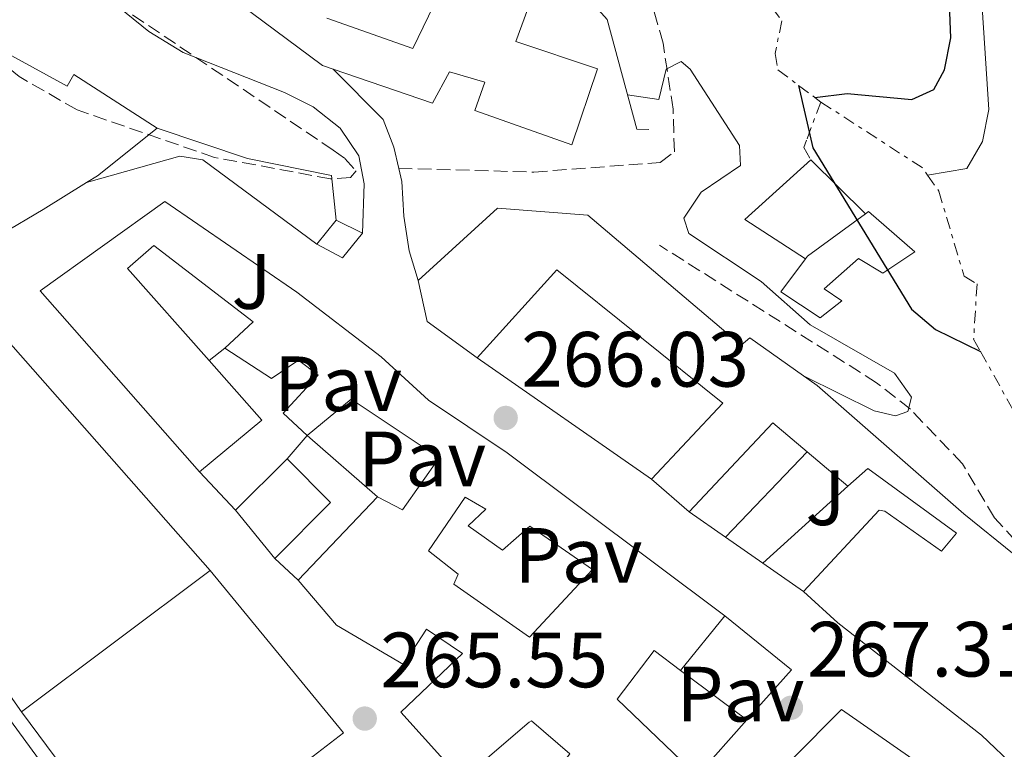
# Model space of a CAD drawing. Units: metres. Extents: x 615260 to 618739, y 4669235 to 4671603.
# Drawn here: x 615628 to 615754, y 4670517 to 4670611 of the extents above; entities that cross this region are included whole.
import ezdxf
from ezdxf.enums import TextEntityAlignment as Align

# ---------------------------------------------------------------- set-up
doc = ezdxf.new("R2010")
doc.units = ezdxf.units.M
doc.header["$MEASUREMENT"] = 0
doc.linetypes.add('DGN Style 3', pattern=[2.435890702152634, 1.739921930109024, -0.6959687720436097])
doc.linetypes.add('DGN Style 7', pattern=[3.4798438602180486, 1.565929737098122, -0.6959687720436097, 0.5219765790327072, -0.6959687720436097])
for name, color, linetype, lineweight in [('Balsa-alberca', 142, 'Continuous', 0), ('Cota de punto acotado terreno', 7, 'Continuous', 0), ('Curva de nivel directora', 30, 'Continuous', 30), ('Curva de nivel intermedia', 30, 'Continuous', 0), ('Edificio', 1, 'Continuous', 13), ('Escarpado', 30, 'DGN Style 7', 0), ('Línea  de muro-pared o tapia', 1, 'Continuous', 13), ('Línea de asfalto', 7, 'Continuous', 13), ('Línea de bordillo', 7, 'Continuous', 13), ('Línea de muro de contención', 1, 'Continuous', 13), ('Patio', 1, 'Continuous', 13), ('Pavimento', 7, 'Continuous', 0), ('Punto acotado terreno (símbolo)', 7, 'Continuous', 0), ('Senda', 7, 'DGN Style 3', 0), ('Transformador', 7, 'Continuous', 0), ('Vaguada', 142, 'DGN Style 3', 13), ('Zona ajardinada', 92, 'Continuous', 0), ('Zona arbolada', 92, 'DGN Style 3', 0)]:
    doc.layers.add(name, color=color, linetype=linetype, lineweight=lineweight)
doc.styles.add('Style-Arial', font='arial.ttf')

# ---------------------------------------------------------------- blocks, each defined once
blk = doc.blocks.new('5PATER')
at = {"layer": 'Balsa-alberca', "linetype": 'Continuous', "lineweight": 0}
h = blk.add_hatch(color=51, dxfattribs=at)
edge = h.paths.add_edge_path()
edge.add_ellipse((0, 0), major_axis=(-0.1095731443231308, -0.1110710700762829), ratio=0.9994222409660317, start_angle=0, end_angle=360)

msp = doc.modelspace()

# ---------------------------------------------------------------- linework, layer by layer
at = {"layer": 'Curva de nivel directora', "color": 30, "linetype": 'Continuous', "lineweight": 30, "flags": 128}
for points, elevation in [([(615729.6799999983, 4670600.750000001), (615733.8200000002, 4670601.240000002), (615742.1199999994, 4670600.480000001), (615744.92, 4670601.770000001), (615746.2799999992, 4670604.27), (615747.1100000006, 4670608.380000002), (615746.2099999997, 4670631.020000001)], 300), ([(615727.6100000008, 4670602.300000003), (615729.419999999, 4670594.310000001), (615742.0399999989, 4670573.650000002), (615745.11, 4670571.039999999), (615750.8900000001, 4670568.260000001)], 275)]:
    msp.add_lwpolyline(points, dxfattribs=dict(at, elevation=elevation))
at = {"layer": 'Curva de nivel intermedia', "color": 30, "linetype": 'Continuous', "lineweight": 0, "flags": 128}
for points, elevation in [([(615744.0999999997, 4670590.82), (615749.14, 4670591.660000001), (615751.1300000016, 4670595.13), (615751.9600000009, 4670599.199999998), (615750.5999999996, 4670620.180000001)], 294.9999999999999), ([(615705.7000000017, 4670601.109999999), (615709.7400000005, 4670600.49), (615710.6700000004, 4670604.380000001), (615712.5900000003, 4670605.34), (615713.7400000015, 4670604.359999998), (615720.0500000014, 4670594.600000001), (615720.160000001, 4670592.039999999), (615715.1200000006, 4670588.640000002), (615712.9000000011, 4670585.319999999), (615713.5700000017, 4670583.34), (615722.8099999996, 4670577.179999999), (615729.0800000015, 4670571.67), (615739.890000001, 4670565.46), (615742.05, 4670562.38), (615741.6100000021, 4670560.560000001), (615739.9900000015, 4670560.02), (615737.26, 4670560.63), (615728.3000000014, 4670565.08)], 270)]:
    msp.add_lwpolyline(points, dxfattribs=dict(at, elevation=elevation))
at = {"layer": 'Edificio', "color": 51, "linetype": 'Continuous', "lineweight": 13, "extrusion": (0.1807782755042063, 0.5202601947970789, 0.8346547458772584), "elevation": 2541457.12382497, "flags": 128}
msp.add_lwpolyline([(951455.0413295298, -3850885.792043838), (951456.4864144234, -3850885.773887554), (951469.0983160166, -3850890.530833867)], dxfattribs=at)
at = {"layer": 'Edificio', "color": 51, "linetype": 'Continuous', "lineweight": 13, "extrusion": (-0.2141289331304403, 0.1823126059022206, 0.9596410337858428), "elevation": 719941.8355609438, "flags": 128}
msp.add_lwpolyline([(-3955333.652496919, -2455710.425037499), (-3955324.056232061, -2455712.380747292), (-3955322.451548079, -2455712.91412269)], dxfattribs=at)
at = {"layer": 'Edificio', "color": 51, "linetype": 'Continuous', "lineweight": 13, "extrusion": (-0.5196920660419025, 0.7751339289256065, 0.3592875571481038), "elevation": 3300488.62757009, "flags": 128}
msp.add_lwpolyline([(-3112286.177917345, -1270380.818859154), (-3112279.691250791, -1270381.429643089), (-3112273.471224223, -1270382.447616315)], dxfattribs=at)
at = {"layer": 'Edificio', "color": 51, "linetype": 'Continuous', "lineweight": 13, "extrusion": (-0.1883029424333273, -0.08378200332435294, 0.9785308261827572), "elevation": -506984.9674653027, "flags": 128}
msp.add_lwpolyline([(-4016957.502593139, 2408414.163854005), (-4016957.716676587, 2408414.552014122), (-4016959.656396649, 2408423.722296893)], dxfattribs=at)
at = {"layer": 'Edificio', "color": 51, "linetype": 'Continuous', "lineweight": 13, "extrusion": (0.01565496274278024, -0.01888984946121119, 0.9996990025646995), "elevation": -78316.88947561834, "flags": 128}
msp.add_lwpolyline([(3454309.826930027, 3202317.078319232), (3454310.177201354, 3202306.888269675), (3454299.786970364, 3202306.888269675)], dxfattribs=at)
at = {"layer": 'Edificio', "color": 51, "linetype": 'Continuous', "lineweight": 13, "extrusion": (0.01914355507222838, -0.07394441643783856, 0.9970786065184951), "elevation": -333303.5295014725, "flags": 128}
msp.add_lwpolyline([(1766649.773350383, 4354430.721075067), (1766646.424252433, 4354435.434210214), (1766633.208598128, 4354427.055303287)], dxfattribs=at)
at = {"layer": 'Edificio', "color": 51, "linetype": 'Continuous', "lineweight": 13, "extrusion": (0.0483517730508845, -0.04055609372553012, 0.9980066679659819), "elevation": -159376.9285297999, "flags": 128}
msp.add_lwpolyline([(3974122.915903981, 2524702.201862751), (3974122.915903981, 2524709.015518159)], dxfattribs=at)
at = {"layer": 'Edificio', "color": 51, "linetype": 'Continuous', "lineweight": 13, "extrusion": (0.01823095402851949, 0.01817570871433208, 0.999668583045372), "elevation": 96384.8667451251, "flags": 128}
msp.add_lwpolyline([(2872910.699809803, -3732310.790860127), (2872910.699809803, -3732320.113627956)], dxfattribs=at)
at = {"layer": 'Edificio', "color": 51, "linetype": 'Continuous', "lineweight": 13, "extrusion": (-0.02143786192798741, 0.02143786192712839, 0.9995403124196391), "elevation": 87198.30875909507, "flags": 128}
msp.add_lwpolyline([(-3737919.633022612, -2865915.671164205), (-3737919.611809409, -2865907.755000361), (-3737909.514324573, -2865907.755000361)], dxfattribs=at)
at = {"layer": 'Edificio', "color": 51, "linetype": 'Continuous', "lineweight": 13, "extrusion": (-0.1471584197010097, 0.1276591674475728, 0.9808402196472645), "elevation": 505896.8351145178, "flags": 128}
msp.add_lwpolyline([(-3931505.007350696, -2545673.955135384), (-3931505.007350696, -2545680.474176725)], dxfattribs=at)
at = {"layer": 'Edificio', "color": 51, "linetype": 'Continuous', "lineweight": 13, "extrusion": (-0.01828481956868527, -0.01912901064771396, 0.9996498118466188), "elevation": -100332.5905125973, "flags": 128}
msp.add_lwpolyline([(-2782181.040171038, 3800312.891473054), (-2782181.040171039, 3800327.629417281)], dxfattribs=at)
at = {"layer": 'Edificio', "color": 51, "linetype": 'Continuous', "lineweight": 13, "elevation": 270.4499999999971, "flags": 128}
msp.add_lwpolyline([(615660.5700000003, 4670541.76), (615655.5300000003, 4670547.930000001)], dxfattribs=at)
at = {"layer": 'Edificio', "color": 51, "linetype": 'Continuous', "lineweight": 13, "extrusion": (-0.008212842331081369, -0.006151140389998976, 0.9999473549606236), "elevation": -33511.73841255852, "flags": 128}
msp.add_lwpolyline([(615609.6117529145, 4670404.341370642), (615633.793483419, 4670422.451713262)], dxfattribs=at)
at = {"layer": 'Edificio', "color": 51, "linetype": 'Continuous', "lineweight": 13, "extrusion": (0.001586251629303097, -0.002065104441340382, 0.99999660956896), "elevation": -8394.894820503392, "flags": 128}
msp.add_lwpolyline([(615651.101319542, 4670532.852784843), (615668.15140913, 4670512.052740489), (615643.1814405441, 4670492.872699591)], dxfattribs=at)
at = {"layer": 'Edificio', "color": 51, "linetype": 'Continuous', "lineweight": 13, "extrusion": (0.005606791552013103, 0.006914382515312669, 0.9999603768164639), "elevation": 36017.05401947675, "flags": 128}
msp.add_lwpolyline([(615706.9720918654, 4670396.998416628), (615701.3117322803, 4670390.018249769)], dxfattribs=at)
at = {"layer": 'Edificio', "color": 51, "linetype": 'Continuous', "lineweight": 13, "extrusion": (-0.005254248177828848, 0.007067060740905913, 0.9999612240124967), "elevation": 30045.55993332026, "flags": 128}
msp.add_lwpolyline([(615637.3290821611, 4670404.545477817), (615621.068045569, 4670426.416023967)], dxfattribs=at)
at = {"layer": 'Edificio', "color": 51, "linetype": 'Continuous', "lineweight": 13}
for points in [[(615667.2400000002, 4670610.890000001, 274.5), (615678.2300000006, 4670607.039999999, 274.7400000000052), (615684.8799999999, 4670620.82, 273.9499999999971), (615677.6299999999, 4670627.15, 274.0299999999988)], [(615695.54, 4670619.230000001, 273.5500000000029), (615691.4199999999, 4670607.92, 274.3500000000058), (615701.8799999999, 4670604.41, 273.9499999999971), (615698.5999999996, 4670594.680000001, 273.070000000007), (615686.1500000004, 4670599.07, 273.070000000007), (615687.4699999997, 4670602.710000001, 274.9799999999959), (615682.9400000004, 4670604.029999999, 274.7400000000052), (615680.7599999999, 4670600.01, 273.2299999999959), (615668.04, 4670604.369999999, 273.3800000000047)], [(615626.6200000001, 4670605.730000001, 270.7200000000012), (615626.8899999997, 4670606.07, 270.7700000000041), (615633.9800000006, 4670602.220000001, 274.4199999999983), (615634.8300000001, 4670603.710000001, 273.9499999999971), (615645.5300000003, 4670596.83, 271.6399999999995)], [(615650.9199999999, 4670552.84, 271.2400000000052), (615630.5199999996, 4670575.99, 272.429999999993), (615646.5099999999, 4670587.439999999, 271.0800000000018), (615663.4000000004, 4670575.82, 272.3500000000058), (615674.1600000003, 4670567.550000001, 271.1600000000035), (615680.2300000006, 4670561.99, 268.5399999999936), (615690.3200000003, 4670555.26, 272.2799999999988), (615718.1699999999, 4670534.390000001, 271)], [(615686.4600000001, 4670567.439999999, 270.929999999993), (615680.0800000001, 4670572.07, 271.3999999999942), (615678.9299999997, 4670577.34, 271.2400000000052), (615689.0499999998, 4670586.59, 270.929999999993), (615700.6299999999, 4670585.699999999, 271.3999999999942), (615720.25, 4670569.07, 271.9600000000065), (615721.3499999996, 4670569.99, 271.9600000000065), (615729.9800000006, 4670563.890000001, 272.4400000000023), (615748.7699999996, 4670547.480000001, 272.1999999999971), (615755.2100000001, 4670542.25, 273.3899999999995), (615763.6299999999, 4670536.24, 273.9499999999971), (615771.7599999999, 4670530.100000001, 274.4199999999983), (615786.7400000002, 4670518.67, 274.5800000000018), (615788.0199999996, 4670520.710000001, 274.5800000000018), (615794.3399999999, 4670518.57, 273.7100000000065)], [(615736.1600000003, 4670585.869999999, 276.9499999999971), (615736.5499999998, 4670586.15, 277.0500000000029), (615742.4800000006, 4670580.980000001, 276.4100000000035), (615738.3700000001, 4670578.25, 275.7799999999988), (615735.2800000003, 4670580.130000001, 275.6999999999971), (615730.8799999999, 4670576.27, 274.6600000000035), (615733.1500000004, 4670574.710000001, 274.4199999999983), (615730.3799999999, 4670572.529999999, 273.9499999999971), (615725.3300000001, 4670575.890000001, 274.0299999999988), (615728.4900000002, 4670580.100000001, 274.9799999999959)], [(615654.1600000003, 4670568.66, 272.429999999993), (615657.8099999996, 4670572.039999999, 271.4799999999959), (615645.0999999996, 4670581.800000001, 271.3999999999942), (615641.7100000001, 4670578.850000001, 271.8800000000047), (615652.1500000004, 4670567.09, 271.4900000000052)], [(615708.7599999999, 4670551.890000001, 269.9700000000012), (615717.9299999997, 4670561.640000001, 270.6900000000023), (615696.6699999999, 4670578.699999999, 271.320000000007), (615686.4600000001, 4670567.439999999, 270.929999999993)], [(615664.7199999997, 4670557.480000001, 268.9400000000023), (615661.6200000001, 4670560.350000001, 269.0200000000041), (615666.1100000005, 4670565.220000001, 272.0399999999936), (615663.6100000005, 4670567.15, 273.4700000000012), (615660.1600000003, 4670564.789999999, 271.9600000000065), (615654.1600000003, 4670568.66, 272.429999999993)], [(615673.7300000006, 4670549.630000001, 267.9799999999959), (615676.9000000004, 4670547.960000001, 269.9700000000012), (615681.5999999996, 4670554.65, 269.2599999999948), (615670.3200000003, 4670562.16, 269.3300000000018), (615664.7199999997, 4670557.480000001, 268.9400000000023)], [(615728.2300000006, 4670537.539999999, 271.2400000000052), (615737.9400000004, 4670547.939999999, 272.2799999999988), (615738.6500000004, 4670547.82, 272.2799999999988), (615745.8799999999, 4670542.680000001, 271.5599999999977), (615747.8300000001, 4670544.980000001, 271.320000000007), (615736.4800000006, 4670553.279999999, 271.5599999999977), (615733.9199999999, 4670551.02, 271.0899999999965)], [(615684.5, 4670513.4, 272.9100000000035), (615676.7000000002, 4670522.07, 272.1199999999953), (615684.6100000005, 4670529.59, 273.3099999999977), (615679.9900000002, 4670532.699999999, 271.8800000000047), (615677.0599999996, 4670528.199999999, 271.6399999999995), (615668.4500000002, 4670533.199999999, 271.2400000000052), (615663.5499999998, 4670538.980000001, 267.5899999999965)], [(615833.4400000004, 4670498.33, 282.6399999999995), (615827.4699999997, 4670493.060000001, 281.820000000007), (615830.6799999997, 4670489.100000001, 281.0200000000041), (615823.6900000004, 4670483.279999999, 281.5), (615825.1399999997, 4670480.930000001, 281.3399999999965), (615815.7599999999, 4670475.060000001, 281.2599999999948), (615810.9000000004, 4670471.850000001, 278.6399999999995), (615807.4000000004, 4670475.779999999, 279.5899999999965), (615803.6200000001, 4670472.689999999, 279.0299999999988), (615807.1900000004, 4670468.17, 278.1600000000035), (615795.7100000001, 4670460.480000001, 277.8399999999965), (615775, 4670493.279999999, 275.5399999999936), (615765.9699999997, 4670503.32, 275.5399999999936), (615759.79, 4670510.77, 275.6199999999953), (615751.0300000003, 4670519.140000001, 276.0099999999948), (615732.6500000004, 4670533.51, 275.5399999999936), (615728.2300000006, 4670537.539999999, 271.2400000000052)], [(615712.5099999999, 4670527.41, 271.0800000000018), (615709.1399999997, 4670529.949999999, 271.320000000007), (615704.4000000004, 4670523.76, 272.429999999993), (615714.6100000005, 4670513.939999999, 272.75)], [(615726.79, 4670516.08, 271.2400000000052), (615733.1200000001, 4670522.430000001, 271.2400000000052), (615751.6500000004, 4670509.480000001, 275.3699999999953), (615752.5, 4670509.970000001, 274.9799999999959), (615761.1900000004, 4670500.390000001, 274.6600000000035), (615756.25, 4670495.08, 274.9799999999959), (615759.9000000004, 4670491.66, 274.2599999999948), (615761.7699999996, 4670492.960000001, 274.5800000000018), (615770.6299999999, 4670484.59, 274.0200000000041), (615761, 4670474.5, 274.1000000000058), (615761.6200000001, 4670473.26, 272.9900000000052), (615758.2000000002, 4670469.710000001, 273.3099999999977), (615754.7699999996, 4670473.850000001, 274.8999999999942), (615753.8399999999, 4670473.15, 275.0500000000029), (615749.1200000001, 4670478.25, 274.8999999999942)], [(615688.0800000001, 4670507.779999999, 273.7899999999936), (615693.2599999999, 4670512.710000001, 273.070000000007), (615694.9800000006, 4670512.49, 273.1499999999942), (615698.3399999999, 4670516.74, 272.3500000000058), (615693.4199999999, 4670520.980000001, 268.1600000000035), (615693.1399999997, 4670520.779999999, 268.1600000000035), (615684.5, 4670513.4, 272.9100000000035)]]:
    msp.add_polyline3d(points, dxfattribs=at)
at = {"layer": 'Edificio', "color": 1, "linetype": 'Continuous', "lineweight": 13}
for points in [[(615667.2400000002, 4670610.890000001, 274.5), (615678.2300000006, 4670607.039999999, 274.7400000000052), (615684.8799999999, 4670620.82, 273.9499999999971)], [(615695.54, 4670619.230000001, 273.5500000000029), (615691.4199999999, 4670607.92, 274.3500000000058), (615701.8799999999, 4670604.41, 273.9499999999971), (615698.5999999996, 4670594.680000001, 273.070000000007), (615686.1500000004, 4670599.07, 273.070000000007), (615687.4699999997, 4670602.710000001, 274.9799999999959), (615682.9400000004, 4670604.029999999, 274.7400000000052), (615680.7599999999, 4670600.01, 273.2299999999959), (615668.04, 4670604.369999999, 273.3800000000047), (615666.6699999999, 4670604.83, 273.3899999999995), (615656.0599999996, 4670612.720000001, 270.7700000000041)], [(615698.3399999999, 4670516.74, 272.3500000000058), (615693.4199999999, 4670520.980000001, 270.3699999999953), (615693.1399999997, 4670520.779999999, 268.1600000000035), (615684.5, 4670513.4, 272.9100000000035), (615676.7000000002, 4670522.07, 272.1199999999953), (615684.6100000005, 4670529.59, 273.3099999999977), (615679.9900000002, 4670532.699999999, 271.8800000000047), (615677.0599999996, 4670528.199999999, 271.6399999999995), (615668.4500000002, 4670533.199999999, 271.2400000000052), (615663.5499999998, 4670538.980000001, 267.5899999999965), (615673.7300000006, 4670549.630000001, 267.9799999999959), (615676.9000000004, 4670547.960000001, 269.9700000000012), (615681.5999999996, 4670554.65, 269.2599999999948), (615670.3200000003, 4670562.16, 269.3300000000018), (615664.7199999997, 4670557.480000001, 268.9400000000023), (615661.6200000001, 4670560.350000001, 269.0200000000041), (615666.1100000005, 4670565.220000001, 272.0399999999936), (615663.6100000005, 4670567.15, 273.4700000000012), (615660.1600000003, 4670564.789999999, 271.9600000000065), (615654.1600000003, 4670568.66, 272.429999999993), (615657.8099999996, 4670572.039999999, 271.4799999999959), (615645.0999999996, 4670581.800000001, 271.3999999999942), (615641.7100000001, 4670578.850000001, 271.8800000000047), (615652.1500000004, 4670567.09, 271.4900000000052), (615658.9199999999, 4670559.470000001, 271.2400000000052), (615650.9199999999, 4670552.84, 271.2400000000052), (615630.5199999996, 4670575.99, 272.429999999993), (615646.5099999999, 4670587.439999999, 271.0800000000018), (615663.4000000004, 4670575.82, 272.3500000000058), (615674.1600000003, 4670567.550000001, 271.1600000000035), (615680.2300000006, 4670561.99, 268.5399999999936), (615690.3200000003, 4670555.26, 272.2799999999988), (615718.1699999999, 4670534.390000001, 271), (615712.5099999999, 4670527.41, 271.0800000000018), (615709.1399999997, 4670529.949999999, 271.320000000007), (615704.4000000004, 4670523.76, 272.429999999993), (615714.6100000005, 4670513.939999999, 272.75)], [(615759.79, 4670510.77, 275.6199999999953), (615751.0300000003, 4670519.140000001, 276.0099999999948), (615732.6500000004, 4670533.51, 275.5399999999936), (615728.2300000006, 4670537.539999999, 271.2400000000052), (615737.9400000004, 4670547.939999999, 272.2799999999988), (615738.6500000004, 4670547.82, 272.2799999999988), (615745.8799999999, 4670542.680000001, 271.5599999999977), (615747.8300000001, 4670544.980000001, 271.320000000007), (615736.4800000006, 4670553.279999999, 271.5599999999977), (615733.9199999999, 4670551.02, 271.0899999999965), (615728.7100000001, 4670555.390000001, 271.5200000000041), (615724.29, 4670559.100000001, 271.8800000000047), (615713.5899999999, 4670547.699999999, 271.2400000000052), (615708.7599999999, 4670551.890000001, 269.9700000000012), (615717.9299999997, 4670561.640000001, 270.6900000000023), (615696.6699999999, 4670578.699999999, 271.320000000007), (615686.4600000001, 4670567.439999999, 270.929999999993), (615680.0800000001, 4670572.07, 271.3999999999942), (615678.9299999997, 4670577.34, 271.2400000000052), (615689.0499999998, 4670586.59, 270.929999999993), (615700.6299999999, 4670585.699999999, 271.3999999999942), (615720.25, 4670569.07, 271.9600000000065), (615721.3499999996, 4670569.99, 271.9600000000065), (615729.9800000006, 4670563.890000001, 272.4400000000023), (615748.7699999996, 4670547.480000001, 272.1999999999971), (615755.2100000001, 4670542.25, 273.3899999999995)]]:
    msp.add_polyline3d(points, dxfattribs=at)
for points in [[(615626.8899999997, 4670606.07, 270.7700000000041), (615633.9800000006, 4670602.220000001, 274.4199999999983), (615634.8300000001, 4670603.710000001, 273.9499999999971), (615645.5300000003, 4670596.83, 271.6399999999995), (615637.8799999999, 4670590.74, 271.0899999999965), (615636.4500000002, 4670589.850000001, 270.9400000000023), (615630.9400000004, 4670586.42, 270.3699999999953), (615625.5700000003, 4670583.26, 269.4199999999983), (615618.0599999996, 4670592.07, 268.8600000000006), (615611.9000000004, 4670596.52, 270.4499999999971), (615597.0999999996, 4670585.189999999, 271.320000000007), (615601.75, 4670579.480000001, 271.2599999999948), (615609.0199999996, 4670570.550000001, 271.1699999999983), (615608.5, 4670570.180000001, 271.1699999999983), (615599.54, 4670563.92, 271.1699999999983), (615598.7800000003, 4670563.390000001, 271.1699999999983), (615573.7599999999, 4670592.539999999, 268.1499999999942), (615582.9100000003, 4670599.689999999, 268.6999999999971), (615594.6600000003, 4670588.529999999, 271.320000000007), (615602.5800000001, 4670595.09, 271.1300000000047), (615610.6500000004, 4670601.779999999, 270.929999999993), (615619.04, 4670596.07, 269.2599999999948), (615626.6200000001, 4670605.730000001, 270.7200000000012)], [(615742.4800000006, 4670580.980000001, 276.4100000000035), (615738.3700000001, 4670578.25, 275.7799999999988), (615735.2800000003, 4670580.130000001, 275.6999999999971), (615730.8799999999, 4670576.27, 274.6600000000035), (615733.1500000004, 4670574.710000001, 274.4199999999983), (615730.3799999999, 4670572.529999999, 273.9499999999971), (615725.3300000001, 4670575.890000001, 274.0299999999988), (615728.4900000002, 4670580.100000001, 274.9799999999959), (615728.75, 4670580.449999999, 275.0599999999977), (615736.1600000003, 4670585.869999999, 276.9499999999971), (615736.5499999998, 4670586.15, 277.0500000000029)], [(615667.7100000001, 4670548.9, 270.4499999999971), (615660.5700000003, 4670541.76, 270.4499999999971), (615655.5300000003, 4670547.930000001, 270.4499999999971), (615662.1299999999, 4670554.51, 270.2100000000065)], [(615669.3600000005, 4670519.430000001, 273.6100000000006), (615644.3899999997, 4670500.25, 273.6100000000006), (615628.1299999999, 4670522.119999999, 273.3699999999953), (615652.3099999996, 4670540.230000001, 273.679999999993)], [(615733.1200000001, 4670522.430000001, 271.2400000000052), (615751.6500000004, 4670509.480000001, 275.3699999999953), (615752.5, 4670509.970000001, 274.9799999999959), (615761.1900000004, 4670500.390000001, 274.6600000000035), (615756.25, 4670495.08, 274.9799999999959), (615759.9000000004, 4670491.66, 274.2599999999948), (615761.7699999996, 4670492.960000001, 274.5800000000018), (615770.6299999999, 4670484.59, 274.0200000000041), (615761, 4670474.5, 274.1000000000058), (615761.6200000001, 4670473.26, 272.9900000000052), (615758.2000000002, 4670469.710000001, 273.3099999999977), (615754.7699999996, 4670473.850000001, 274.8999999999942), (615753.8399999999, 4670473.15, 275.0500000000029), (615749.1200000001, 4670478.25, 274.8999999999942), (615752.2400000002, 4670481.77, 276.4900000000052), (615749.3399999999, 4670484.77, 276.8000000000029), (615752.8300000001, 4670487.630000001, 276.0099999999948), (615748.9699999997, 4670490.220000001, 273.070000000007), (615752.1600000003, 4670493.15, 275.1300000000047), (615747.3399999999, 4670497.449999999, 274.8300000000018), (615743.2300000006, 4670501.109999999, 274.5800000000018), (615744.8200000003, 4670502.180000001, 275.7700000000041), (615731.8200000003, 4670511.91, 275.2100000000065), (615726.79, 4670516.08, 271.2400000000052)]]:
    msp.add_polyline3d(points, close=True, dxfattribs=at)
at = {"layer": 'Escarpado', "color": 30, "linetype": 'DGN Style 7', "lineweight": 0, "extrusion": (0.1375935878553621, -0.2737081376119137, 0.9519200911768311), "elevation": -1193375.553734842, "flags": 128}
msp.add_lwpolyline([(2647901.107866062, 3709191.899568121), (2647908.923228379, 3709177.895814628), (2647909.095159686, 3709176.688031693)], dxfattribs=at)
at = {"layer": 'Escarpado', "color": 30, "linetype": 'DGN Style 7', "lineweight": 0}
for points in [[(615719.9599999997, 4670615.460000001, 303.6300000000046), (615724.2100000011, 4670612.24, 301.6000000000058), (615725.4699999995, 4670610.579999999, 300.9900000000051), (615724.6100000012, 4670606.399999999, 300.2799999999989), (615724.9599999998, 4670604.279999998, 300.0399999999936), (615727.6100000008, 4670602.300000001, 299.8099999999977), (615729.6800000007, 4670600.749999999, 299.6300000000047), (615730.4600000007, 4670600.17, 299.5599999999977)], [(615730.4600000007, 4670600.17, 299.5599999999977), (615728.63, 4670595.3, 289.8699999999953), (615728.2700000001, 4670594.37, 286), (615729.1599999998, 4670592.759999998, 273.229999999996)], [(615744.0999999997, 4670590.82, 294.8999999999943), (615745.5599999994, 4670588.76, 294.1000000000059), (615748.7800000003, 4670577.890000001, 290.8200000000071), (615750.4499999998, 4670576.899999999, 290.8200000000071), (615750.0099999995, 4670569.83, 289.8699999999953), (615750.8900000001, 4670568.259999999, 289.8200000000069), (615755.7699999996, 4670559.499999999, 289.550000000003)]]:
    msp.add_polyline3d(points, dxfattribs=at)
at = {"layer": 'Línea  de muro-pared o tapia', "color": 1, "linetype": 'Continuous', "lineweight": 13, "extrusion": (-0.1714764830037969, 0.07734431486065187, 0.982147480134926), "elevation": 255929.1569034344, "flags": 128}
msp.add_lwpolyline([(-4510692.124074762, -1334764.753636555), (-4510693.531865204, -1334774.056578352), (-4510703.939942962, -1334769.431687288)], dxfattribs=at)
at = {"layer": 'Línea  de muro-pared o tapia', "color": 1, "linetype": 'Continuous', "lineweight": 13, "extrusion": (-0.3144895946448253, -0.2456461013130492, 0.91692654436974), "elevation": -1340675.615786683, "flags": 128}
msp.add_lwpolyline([(-3301822.584338084, 3081197.997443308), (-3301822.584338084, 3081200.779007616)], dxfattribs=at)
at = {"layer": 'Línea  de muro-pared o tapia', "color": 1, "linetype": 'Continuous', "lineweight": 13, "extrusion": (0.02141491530742916, -0.01493282210765449, 0.9996591480231033), "elevation": -56289.53150650099, "flags": 128}
msp.add_lwpolyline([(4183274.796810068, 2165685.981414216), (4183274.796810068, 2165713.176939582)], dxfattribs=at)
at = {"layer": 'Línea  de muro-pared o tapia', "color": 1, "linetype": 'Continuous', "lineweight": 13, "extrusion": (-0.129189485729583, -0.1481439277002632, 0.9804914346706273), "elevation": -771189.1507830839, "flags": 128}
msp.add_lwpolyline([(-2605693.954236073, 3848213.308964088), (-2605693.954236073, 3848217.328056025)], dxfattribs=at)
at = {"layer": 'Línea  de muro-pared o tapia', "color": 1, "linetype": 'Continuous', "lineweight": 13, "extrusion": (0.0100941495511327, -0.008794569807955822, 0.9999103778272994), "elevation": -34592.73608135316, "flags": 128}
msp.add_lwpolyline([(615630.643606976, 4670433.871348685), (615639.6547630333, 4670426.02104509)], dxfattribs=at)
at = {"layer": 'Línea  de muro-pared o tapia', "color": 1, "linetype": 'Continuous', "lineweight": 13, "extrusion": (-0.02922155979436012, -0.03056379411928483, 0.9991055774702786), "elevation": -160471.6091391047, "flags": 128}
msp.add_lwpolyline([(-2782573.574291218, 3797976.799295703), (-2782573.574291218, 3797991.934585592)], dxfattribs=at)
at = {"layer": 'Línea  de muro-pared o tapia', "color": 1, "linetype": 'Continuous', "lineweight": 13, "extrusion": (0.05571156273677409, -0.05933704403794478, 0.9966821644748469), "elevation": -242568.2225013885, "flags": 128}
msp.add_lwpolyline([(3645746.306881841, 2973675.216674443), (3645746.306881841, 2973681.97409259)], dxfattribs=at)
at = {"layer": 'Línea  de muro-pared o tapia', "color": 1, "linetype": 'Continuous', "lineweight": 13, "extrusion": (-0.02370222764935057, -0.0214407306969114, 0.9994891192362432), "elevation": -114462.8808989432, "flags": 128}
msp.add_lwpolyline([(-3050621.589874759, 3587990.496417562), (-3050621.589874758, 3588005.201875732)], dxfattribs=at)
at = {"layer": 'Línea  de muro-pared o tapia', "color": 1, "linetype": 'Continuous', "lineweight": 13, "extrusion": (-0.02167539642139932, 0.01503817652510916, 0.9996519546506047), "elevation": 57161.5103438036, "flags": 128}
msp.add_lwpolyline([(-4188400.668573867, -2155719.602183521), (-4188400.668573867, -2155725.288043174)], dxfattribs=at)
at = {"layer": 'Línea  de muro-pared o tapia', "color": 1, "linetype": 'Continuous', "lineweight": 13, "extrusion": (-0.02127605802940355, 0.01475020830199246, 0.9996648241834748), "elevation": 56062.42538308496, "flags": 128}
msp.add_lwpolyline([(-4189147.164673607, -2154291.687617903), (-4189147.164673607, -2154297.481588907)], dxfattribs=at)
at = {"layer": 'Línea  de muro-pared o tapia', "color": 1, "linetype": 'Continuous', "lineweight": 13, "extrusion": (0.04298703369055994, -0.04010199786781284, 0.9982704767253695), "elevation": -160564.4886037583, "flags": 128}
msp.add_lwpolyline([(3835155.052263702, 2731076.859521921), (3835155.052263702, 2731080.941972165)], dxfattribs=at)
at = {"layer": 'Línea  de muro-pared o tapia', "color": 1, "linetype": 'Continuous', "lineweight": 13, "extrusion": (-0.0219978927737105, 0.01528452434607267, 0.9996411736363358), "elevation": 58113.51377620295, "flags": 128}
msp.add_lwpolyline([(-4186904.585201222, -2158586.355316431), (-4186904.585201222, -2158592.701764258)], dxfattribs=at)
at = {"layer": 'Línea  de muro-pared o tapia', "color": 1, "linetype": 'Continuous', "lineweight": 13, "extrusion": (0.0215869581008261, -0.04273701070706559, 0.998853117908623), "elevation": -186043.4556109495, "flags": 128}
msp.add_lwpolyline([(2655343.513753829, 3886841.787693144), (2655348.012144825, 3886831.762530878), (2655340.034434117, 3886828.62966767)], dxfattribs=at)
at = {"layer": 'Línea  de muro-pared o tapia', "color": 1, "linetype": 'Continuous', "lineweight": 13, "extrusion": (0.04164138932852484, -0.03103462034722148, 0.9986505129597112), "elevation": -119039.1651707277, "flags": 128}
msp.add_lwpolyline([(4112819.250495422, 2294216.021267197), (4112819.250495422, 2294226.611607135)], dxfattribs=at)
at = {"layer": 'Línea  de muro-pared o tapia', "color": 1, "linetype": 'Continuous', "lineweight": 13, "extrusion": (-0.01180949554074183, -0.013234779487122, 0.9998426758380544), "elevation": -68815.29338812456, "flags": 128}
msp.add_lwpolyline([(615681.2274604765, 4670019.351544186), (615674.8458976707, 4670012.200917908)], dxfattribs=at)
at = {"layer": 'Línea de asfalto', "color": 7, "linetype": 'Continuous', "lineweight": 13, "extrusion": (-0.01029176900484921, -0.006609816503767632, 0.9999251921101585), "elevation": -36942.32509912734, "flags": 128}
msp.add_lwpolyline([(615573.9812153364, 4670414.513568524), (615593.993346047, 4670430.25391237), (615622.4326631072, 4670398.073209381)], dxfattribs=at)
at = {"layer": 'Línea de asfalto', "color": 7, "linetype": 'Continuous', "lineweight": 13}
for points in [[(615501.5899999993, 4670697.380000001, 265.2599999999948), (615506.0599999975, 4670703.109999999, 265.2599999999948), (615508.2999999993, 4670704.130000001, 265.3399999999966), (615510.6799999997, 4670703.789999999, 265.3399999999966), (615523.2500000005, 4670696.780000002, 265.5000000000001), (615639.5399999979, 4670613.160000001, 266.770000000004), (615644.4499999987, 4670609.180000001, 267.1699999999982), (615648.8200000006, 4670606.520000001, 267.2500000000001), (615661.8000000004, 4670601.38, 267.6199999999954), (615665.4799999995, 4670599.56, 267.7100000000065), (615668.9400000018, 4670596.809999999, 267.8000000000029), (615671.3099999989, 4670593.300000002, 267.8899999999994), (615672.0199999996, 4670589.719999999, 267.9600000000063), (615671.8099999973, 4670583.390000001, 266.6100000000005)], [(615676.4299999997, 4670591.680000001, 267.8999999999942), (615675.7899999982, 4670594.38, 267.8000000000029), (615674.4400000003, 4670597.95, 267.4100000000035), (615668.0399999988, 4670604.370000003, 267.4900000000054)], [(615665.9600000001, 4670581.980000001, 265.5800000000017), (615651.370000001, 4670592.750000002, 265.3399999999966), (615648.3999999983, 4670593.219999999, 265.3399999999966), (615636.449999999, 4670589.850000002, 264.9400000000024)], [(615678.9299999987, 4670577.34, 265.7400000000054), (615677.7600000018, 4670581.120000003, 266.3699999999955), (615677.1000000002, 4670585.539999999, 268.3600000000005), (615676.8299999975, 4670590, 267.9600000000063), (615676.4299999997, 4670591.680000001, 267.8999999999942)]]:
    msp.add_polyline3d(points, dxfattribs=at)
at = {"layer": 'Línea de bordillo', "color": 7, "linetype": 'Continuous', "lineweight": 13, "extrusion": (0.006534254762471415, -0.009301957233494284, 0.9999353864657082), "elevation": -39158.41303141533, "flags": 128}
msp.add_lwpolyline([(615613.2614832313, 4670359.929222853), (615588.9888648258, 4670394.480717695)], dxfattribs=at)
at = {"layer": 'Línea de bordillo', "color": 7, "linetype": 'Continuous', "lineweight": 13}
msp.add_polyline3d([(615603.86, 4670556.670000004, 264.4100000000036), (615603.6099999996, 4670557.02, 264.4100000000036), (615601.6499999971, 4670555.260000004, 264.4900000000052), (615641.4600000002, 4670500.890000002, 263.6199999999953), (615642.9299999988, 4670499.870000001, 263.6199999999953), (615644.3900000006, 4670500.250000001, 263.6199999999953)], dxfattribs=at)
at = {"layer": 'Línea de muro de contención', "color": 1, "linetype": 'Continuous', "lineweight": 13, "extrusion": (-0.1360409596409836, 0.1339031731471668, 0.981612345847932), "elevation": 541911.011178103, "flags": 128}
msp.add_lwpolyline([(-3760582.731955979, -2785302.348933019), (-3760582.731955978, -2785292.342924823)], dxfattribs=at)
at = {"layer": 'Línea de muro de contención', "color": 1, "linetype": 'Continuous', "lineweight": 13}
for points in [[(615695.54, 4670619.230000001, 270.3699999999953), (615703.0999999996, 4670610.720000001, 270.3699999999953), (615706.9000000004, 4670596.680000001, 270.0500000000029), (615708.4600000001, 4670596.65, 270.0500000000029)], [(615645.5300000003, 4670596.83, 268.0800000000018), (615657.0599999996, 4670592.960000001, 267.8399999999965), (615667.8200000003, 4670590.77, 268.1600000000035), (615668.4400000004, 4670585.039999999, 267.8399999999965)]]:
    msp.add_polyline3d(points, dxfattribs=at)
at = {"layer": 'Patio', "color": 1, "linetype": 'Continuous', "lineweight": 13}
msp.add_polyline3d([(615685.2999999998, 4670545.939999999, 272.5899999999965), (615689.7199999997, 4670542.810000001, 273.1499999999942), (615693.2000000002, 4670545.869999999, 273.3099999999977), (615701.25, 4670540.350000001, 272.8600000000006), (615693.1600000003, 4670531.66, 268.6999999999971), (615683.4800000006, 4670538.460000001, 269.7299999999959), (615684.0499999998, 4670539.720000001, 269.570000000007), (615680.2400000002, 4670542.720000001, 269.6499999999942), (615684.9199999999, 4670549.600000001, 270.8500000000058), (615687.5800000001, 4670548.08, 273.1499999999942)], close=True, dxfattribs=at)
msp.add_polyline3d([(615684.9199999999, 4670549.600000001, 270.8500000000058), (615680.2400000002, 4670542.720000001, 269.6499999999942), (615684.0499999998, 4670539.720000001, 269.570000000007), (615683.4800000006, 4670538.460000001, 269.7299999999959), (615693.1600000003, 4670531.66, 268.6999999999971), (615701.25, 4670540.350000001, 272.8600000000006), (615693.2000000002, 4670545.869999999, 273.3099999999977), (615689.7199999997, 4670542.810000001, 273.1499999999942), (615685.2999999998, 4670545.939999999, 272.5899999999965), (615687.5800000001, 4670548.08, 273.1499999999942), (615684.9199999999, 4670549.600000001, 270.8500000000058)], dxfattribs=at)
at = {"layer": 'Senda', "color": 7, "linetype": 'DGN Style 3', "lineweight": 0}
msp.add_polyline3d([(615676.4299999997, 4670591.680000001, 267.8999999999942), (615693.739999999, 4670591.199999998, 267.7700000000042), (615709.8999999971, 4670592.440000001, 269.1699999999984), (615711.7099999997, 4670593.800000002, 269.6499999999942), (615711.5399999976, 4670599.239999998, 271.0800000000019), (615710.2600000014, 4670607.690000001, 271.3999999999942), (615708.12, 4670615.380000001, 272.0899999999965), (615704.7899999997, 4670622.670000002, 272.6499999999941), (615697.4800000006, 4670633.420000004, 272.6999999999971), (615689.8799999988, 4670642.239999998, 272.6699999999982), (615661.1700000024, 4670671.720000001, 272.6999999999971), (615608.899999998, 4670722.399999999, 269.9199999999982), (615584.5899999982, 4670746.36, 270.2899999999935), (615560.7199999989, 4670765.719999999, 271.2400000000053), (615540.3000000004, 4670778.550000001, 271.7500000000001), (615510.4699999974, 4670813.540000001, 273.4600000000065)], dxfattribs=at)
at = {"layer": 'Transformador', "color": 7, "linetype": 'Continuous', "lineweight": 0}
msp.add_polyline3d([(615671.8099999996, 4670583.390000001, 266.6100000000006), (615669.2400000002, 4670580.230000001, 265.6199999999953), (615665.9600000001, 4670581.980000001, 265.5800000000018), (615668.4400000004, 4670585.039999999, 267.8399999999965)], close=True, dxfattribs=at)
at = {"layer": 'Vaguada', "color": 142, "linetype": 'DGN Style 3', "lineweight": 13}
msp.add_polyline3d([(615792.5999999996, 4670521.74, 271.25), (615788.7100000001, 4670522.289999999, 270.6100000000006), (615783.1500000004, 4670524.119999999, 270.7599999999948), (615774.2699999996, 4670531.84, 270.3899999999995), (615757.04, 4670542.189999999, 270.4199999999983), (615752.6799999997, 4670546.939999999, 270.2400000000052), (615748.5800000001, 4670553.880000001, 269.8899999999995), (615741.9199999999, 4670560.84, 269.2400000000052), (615737.5999999996, 4670564.24, 268.929999999993), (615709.8200000003, 4670581.83, 268.3800000000047)], dxfattribs=at)
at = {"layer": 'Zona arbolada', "color": 92, "linetype": 'DGN Style 3', "lineweight": 0}
msp.add_polyline3d([(615670.2699999996, 4670590.51, 267.8099999999977), (615667.7000000002, 4670590.34, 267.6499999999942), (615652.8300000001, 4670593.09, 266.9600000000065), (615635.25, 4670599.16, 266.25), (615627.8399999999, 4670603.430000001, 266), (615585.1299999999, 4670638.77, 266.320000000007), (615547, 4670667.74, 262.8500000000058), (615537.9900000002, 4670674.02, 262.9700000000012), (615518.0099999999, 4670685.960000001, 264.2599999999948), (615508.0499999998, 4670694.119999999, 264.7100000000065), (615504.7199999997, 4670698.02, 264.7599999999948), (615503.7800000003, 4670700.51, 264.7299999999959), (615505.6100000005, 4670703.880000001, 264.4499999999971), (615506.4600000001, 4670704.699999999, 264.4100000000035), (615510.29, 4670706, 264.3300000000018), (615514.3300000001, 4670704.42, 264.320000000007), (615533.9500000002, 4670688.060000001, 265.3600000000006), (615560.9100000003, 4670669.02, 265.3600000000006), (615606.04, 4670635.890000001, 266.6199999999953), (615668.0499999998, 4670593.99, 267.8800000000047), (615669.5099999999, 4670592.949999999, 267.9100000000035), (615671, 4670591.359999999, 267.8999999999942)], close=True, dxfattribs=at)
msp.add_polyline3d([(615667.7000000002, 4670590.34, 267.6499999999942), (615652.8300000001, 4670593.09, 266.9600000000065), (615635.25, 4670599.16, 266.25), (615627.8399999999, 4670603.430000001, 266), (615585.1299999999, 4670638.77, 266.320000000007), (615547, 4670667.74, 262.8500000000058), (615537.9900000002, 4670674.02, 262.9700000000012), (615518.0099999999, 4670685.960000001, 264.2599999999948), (615508.0499999998, 4670694.119999999, 264.7100000000065), (615504.7199999997, 4670698.02, 264.7599999999948), (615503.7800000003, 4670700.51, 264.7299999999959), (615505.6100000005, 4670703.880000001, 264.4499999999971), (615506.4600000001, 4670704.699999999, 264.4100000000035), (615510.29, 4670706, 264.3300000000018), (615514.3300000001, 4670704.42, 264.320000000007), (615533.9500000002, 4670688.060000001, 265.3600000000006), (615560.9100000003, 4670669.02, 265.3600000000006), (615606.04, 4670635.890000001, 266.6199999999953), (615668.0499999998, 4670593.99, 267.8800000000047), (615669.5099999999, 4670592.949999999, 267.9100000000035), (615671, 4670591.359999999, 267.8999999999942), (615670.2699999996, 4670590.51, 267.8099999999977), (615667.7000000002, 4670590.34, 267.6499999999942)], dxfattribs=at)

# ---------------------------------------------------------------- block references
at = {"layer": 'Punto acotado terreno (símbolo)', "color": 7, "linetype": 'Continuous', "lineweight": 0, "xscale": 10, "yscale": 10, "zscale": 10}
for p in [(615690.1200000001, 4670559.739999998, 266.0299999999993), (615726.6299999995, 4670522.640000001, 267.3099999999981), (615672.0799999977, 4670521.260000002, 265.5500000000034)]:
    msp.add_blockref('5PATER', p, dxfattribs=at)

# ---------------------------------------------------------------- texts
at = {"layer": 'Cota de punto acotado terreno', "color": 7, "linetype": 'Continuous', "lineweight": 0, "style": 'Style-Arial'}
for s, p in [('266.03', (615692.11, 4670563.739999998, 266.0299999999988)), ('267.31', (615728.7100000011, 4670526.640000001, 267.3099999999977)), ('265.55', (615674.0699999997, 4670525.260000002, 265.5500000000029))]:
    msp.add_text(s, height=7.000000000000002, dxfattribs=at).set_placement(p)
at = {"layer": 'Pavimento', "color": 7, "linetype": 'Continuous', "lineweight": 0, "style": 'Style-Arial'}
for p in [(615668.6657062586, 4670564.110009998, 265.5299999999988), (615679.4257062565, 4670554.50001, 265.7700000000041), (615699.435706258, 4670542.150009998, 266.3099999999977), (615720.1657062572, 4670524.390009999, 267.0299999999988)]:
    msp.add_text('Pav', height=7.000000000000002, dxfattribs=at).set_placement(p, align=Align.MIDDLE_CENTER)
at = {"layer": 'Zona ajardinada', "color": 92, "linetype": 'Continuous', "lineweight": 0, "style": 'Style-Arial'}
for p in [(615657.5869051337, 4670577.200009998, 265.4799999999959), (615731.046905135, 4670549.520009999, 269.0800000000018)]:
    msp.add_text('J', height=7.000000000000002, dxfattribs=at).set_placement(p, align=Align.MIDDLE_CENTER)

doc.saveas('drawing.dxf')
